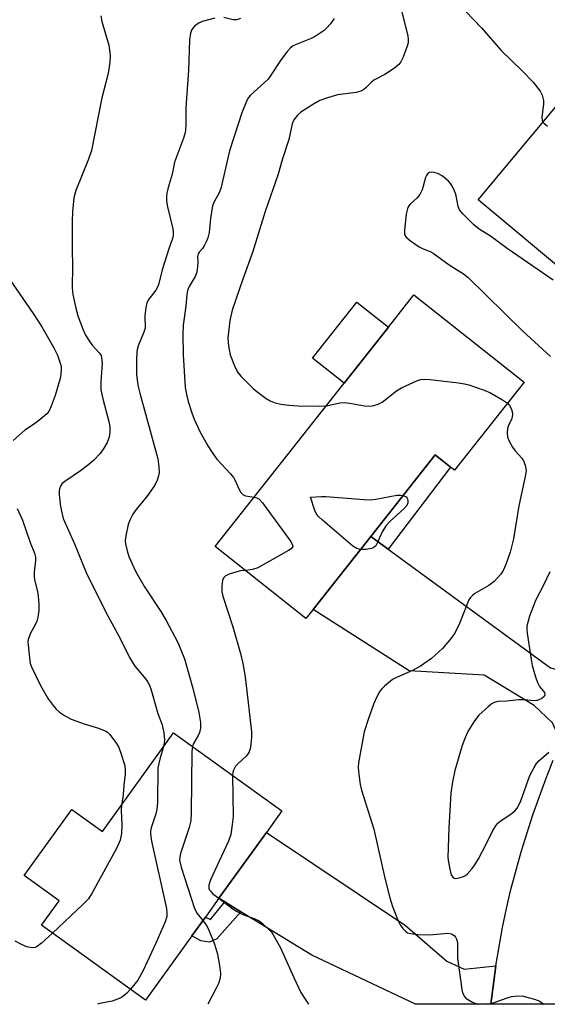
# Model space of a CAD drawing. Units: inches. Extents: x 1285766 to 1291766, y 549449 to 553450.
# Drawn here: x 1290377 to 1290510, y 549449 to 549697 of the extents above; entities that cross this region are included whole.
import ezdxf

# ---------------------------------------------------------------- set-up
doc = ezdxf.new("R2010")
doc.units = ezdxf.units.IN
doc.header["$MEASUREMENT"] = 0
for name, color, linetype in [('BLDG-Footprint', 5, 'Continuous'), ('CULTRL-Pad', 6, 'Continuous'), ('TRANS-Driveway', 251, 'Continuous'), ('TRANS-Non Street Sidewalk', 7, 'Continuous'), ('TRANS-Road', 130, 'Continuous'), ('Undefined', 1, 'Continuous')]:
    doc.layers.add(name, color=color, linetype=linetype)

msp = doc.modelspace()

# ---------------------------------------------------------------- linework, layer by layer
at = {"layer": 'BLDG-Footprint'}
for points, elevation in [([(1290572.28, 549690.07), (1290552.66, 549666.59), (1290551.16, 549667.84), (1290548.46, 549670.09), (1290532.2, 549650.64), (1290517.33, 549632.85), (1290516.23, 549631.53), (1290492.58, 549651.29), (1290523.84, 549688.7), (1290541.56, 549709.91), (1290544.43, 549713.34)], 448.41), ([(1290504.12, 549605.51), (1290486.62, 549583.39), (1290485.63, 549584.18), (1290481.78, 549587.22), (1290465.61, 549566.76), (1290451.08, 549548.4), (1290449.31, 549546.17), (1290426.47, 549564.23), (1290458.89, 549605.22), (1290470.01, 549619.28), (1290476.44, 549627.41)], 451.41), ([(1290443.26, 549497.83), (1290439.36, 549492.42), (1290427.43, 549475.9), (1290424.03, 549471.17), (1290420.61, 549466.44), (1290408.97, 549450.31), (1290382.88, 549469.14), (1290387.3, 549475.26), (1290378.48, 549481.63), (1290390.45, 549498.22), (1290398.15, 549492.66), (1290416.05, 549517.46)], 456.01)]:
    msp.add_lwpolyline(points, close=True, dxfattribs=dict(at, elevation=elevation))
at = {"layer": 'CULTRL-Pad'}
msp.add_lwpolyline([(1290470.01, 549619.28), (1290458.89, 549605.22), (1290450.92, 549611.52), (1290462.05, 549625.58)], close=True, dxfattribs=at)
at = {"layer": 'TRANS-Driveway'}
for points in [[(1290469.92, 549563.6), (1290510.76, 549533.74), (1290516.11, 549532.3), (1290521.98, 549532.64), (1290519.71, 549528.31), (1290517.51, 549523.96), (1290515.4, 549519.54), (1290513.39, 549515.09), (1290511.23, 549519.92), (1290506.6, 549524.33), (1290494.11, 549531.88), (1290475.23, 549533), (1290451.08, 549548.4), (1290465.6, 549566.76)], [(1290496.99, 549458.97), (1290495.74, 549449.27), (1290476.8, 549449.28), (1290450.75, 549461.58), (1290432.92, 549472.53), (1290428.94, 549474.97), (1290427.43, 549475.9), (1290439.36, 549492.42), (1290474.34, 549469.03), (1290484.71, 549460.07), (1290489.07, 549458.07)]]:
    msp.add_lwpolyline(points, close=True, dxfattribs=at)
at = {"layer": 'TRANS-Non Street Sidewalk'}
for points in [[(1290469.92, 549563.6), (1290465.6, 549566.76), (1290481.78, 549587.22), (1290485.63, 549584.18)], [(1290432.92, 549472.53), (1290426.9, 549465.73), (1290425.04, 549464.86), (1290422.86, 549465.19), (1290420.61, 549466.44), (1290424.03, 549471.18), (1290425.32, 549470.58), (1290428.94, 549474.97)]]:
    msp.add_lwpolyline(points, close=True, dxfattribs=at)
at = {"layer": 'TRANS-Road'}
msp.add_lwpolyline([(1290515.38, 549449.27), (1290495.74, 549449.27), (1290496.99, 549458.97), (1290498.7, 549468.58), (1290499.71, 549473.37), (1290500.82, 549478.12), (1290503.35, 549487.56), (1290506.29, 549496.88), (1290509.63, 549506.07), (1290511.45, 549510.61)], dxfattribs=at)
at = {"layer": 'Undefined'}
for points, elevation in [([(1290473.3, 549698.83), (1290474.86, 549692.38), (1290475, 549691.54), (1290474.98, 549690.71), (1290474.69, 549689.63), (1290473.64, 549686.93), (1290473.15, 549685.9), (1290472.66, 549685.23), (1290471.54, 549684.33), (1290469.11, 549682.73), (1290466.35, 549681.31), (1290465.73, 549680.81), (1290464.44, 549679.45), (1290463.81, 549678.94), (1290463.05, 549678.56), (1290461.93, 549678.25), (1290457.24, 549677.65), (1290454.74, 549676.92), (1290452.83, 549676.25), (1290451.16, 549675.34), (1290448.03, 549673.25), (1290447.15, 549672.5), (1290446.28, 549671.4), (1290445.85, 549670.33), (1290444.97, 549666.45), (1290443.31, 549661.35), (1290442.36, 549657.69), (1290439.03, 549648.36), (1290435.91, 549638.03), (1290433.45, 549631.36), (1290430.79, 549623.57), (1290430.16, 549621), (1290429.71, 549616.57), (1290429.85, 549614.58), (1290430.25, 549612.36), (1290431.32, 549609.6), (1290432.13, 549608.03), (1290433.03, 549606.94), (1290436.04, 549603.89), (1290436.94, 549603.14), (1290439.34, 549601.42), (1290440.34, 549600.81), (1290441.61, 549600.31), (1290443.03, 549600), (1290445.04, 549599.68), (1290447.38, 549599.55), (1290452.66, 549599.5), (1290454.43, 549599.58)], 450), ([(1290489.41, 549698.65), (1290493.45, 549694.46), (1290498.36, 549688.8), (1290503.66, 549683.71), (1290506.38, 549680.81), (1290508.17, 549678.6), (1290508.65, 549677.57), (1290508.97, 549676.18), (1290508.95, 549675.31), (1290508.55, 549672.05), (1290508.65, 549671.24), (1290508.86, 549670.78)], 448), ([(1290397.75, 549697.52), (1290398.06, 549696.08), (1290399.75, 549690.1), (1290400.11, 549687.57), (1290400.06, 549685.87), (1290399.61, 549683.03), (1290398, 549676.87), (1290395.4, 549663.67), (1290394.69, 549661.45), (1290391.5, 549653.64), (1290391, 549651.8), (1290390.66, 549648.3), (1290390.55, 549645.95), (1290390.53, 549638.8), (1290390.68, 549634.7), (1290390.6, 549629.2), (1290390.76, 549627.49), (1290391.45, 549624.1), (1290392.01, 549622.17), (1290393.29, 549618.6), (1290393.93, 549617.31), (1290394.99, 549615.62), (1290395.67, 549614.7), (1290397.39, 549612.85), (1290397.82, 549612.17), (1290397.97, 549611.72), (1290398.08, 549610.3), (1290397.75, 549605.56), (1290397.8, 549603.58), (1290398.23, 549601.35), (1290399.86, 549595.26), (1290400.03, 549594.12), (1290400.05, 549592.96), (1290399.83, 549591.65), (1290399.39, 549590.38), (1290398.55, 549588.92), (1290397.57, 549587.56), (1290396.05, 549585.94), (1290394.74, 549584.82), (1290392.65, 549583.24), (1290388.75, 549580.58), (1290388.09, 549580.02), (1290387.63, 549579.39), (1290387.35, 549578.67), (1290387.27, 549578.15), (1290387.28, 549577.31), (1290387.65, 549574.25), (1290388.03, 549572.36), (1290388.34, 549571.29), (1290391.14, 549564.9), (1290394.11, 549557.73), (1290399.02, 549547.74), (1290402.56, 549541.27), (1290404.95, 549536.33), (1290406.31, 549534.15), (1290409.11, 549530.89), (1290409.6, 549530.2), (1290409.93, 549529.54), (1290410.3, 549528.45), (1290412.05, 549522.31), (1290413.14, 549519.45), (1290413.38, 549518.64), (1290413.57, 549517.48), (1290413.74, 549515.72), (1290413.72, 549514.86), (1290413.55, 549514)], 456), ([(1290426.39, 549696.91), (1290423.55, 549696.14), (1290422.48, 549695.69), (1290421.34, 549694.87), (1290420.65, 549694.06), (1290420.27, 549693.15), (1290420.06, 549691.44), (1290419.8, 549683.76), (1290419.11, 549674.45), (1290419.15, 549670.38), (1290419.02, 549668.7), (1290418.87, 549667.88), (1290418.54, 549666.79), (1290416.28, 549660.72), (1290415.69, 549657.71), (1290414.69, 549654.37), (1290414.36, 549652.95), (1290414.24, 549652.1), (1290414.28, 549650.95), (1290414.48, 549649.51), (1290415.84, 549643.98), (1290415.97, 549643.11), (1290415.95, 549642.3), (1290415.77, 549641.55), (1290414.83, 549638.99), (1290413.15, 549633.7), (1290412.36, 549630.28), (1290412.1, 549629.48), (1290411.58, 549628.56), (1290409.84, 549626.36), (1290409.32, 549625.38), (1290409.07, 549624.25), (1290408.84, 549622.19), (1290408.83, 549621.3), (1290408.94, 549619.88), (1290408.9, 549619.09), (1290408.59, 549618.02), (1290407.16, 549614.58), (1290406.91, 549613.73), (1290406.79, 549612.91), (1290406.72, 549611.22), (1290406.77, 549607.49), (1290407.07, 549604.75), (1290407.54, 549602.77), (1290412.05, 549586.22), (1290412.35, 549584.24), (1290412.39, 549582.83), (1290412.26, 549581.98), (1290411.96, 549580.87), (1290411.33, 549579.59), (1290409.31, 549576.77), (1290406.63, 549573.48), (1290405.84, 549572.32), (1290405.02, 549570.82), (1290404.65, 549569.73), (1290404.05, 549566.88), (1290403.91, 549565.74), (1290403.97, 549564.87), (1290404.36, 549563.15), (1290404.79, 549561.74), (1290406.44, 549558.07), (1290408.74, 549554.11), (1290412.85, 549547.93), (1290414.2, 549545.64), (1290417.15, 549540.15), (1290418.75, 549536), (1290420.99, 549528.35), (1290422.4, 549522.51), (1290422.83, 549520.07), (1290422.81, 549518.64), (1290422.55, 549517.52), (1290422.19, 549516.73), (1290421.06, 549514.76), (1290420.77, 549514.06)], 454), ([(1290456.39, 549696.79), (1290455.43, 549695.43), (1290454.49, 549694.39), (1290453.86, 549693.81), (1290451.63, 549692.3), (1290450.58, 549691.76), (1290446.83, 549690.32), (1290446.1, 549689.95), (1290445.44, 549689.47), (1290444.67, 549688.62), (1290443.09, 549686.54), (1290440.47, 549682.56), (1290439.77, 549681.61), (1290438.93, 549680.76), (1290435.41, 549677.6), (1290434.87, 549676.96), (1290434.46, 549676.25), (1290433.22, 549673.11), (1290430.1, 549663.57), (1290427.88, 549654.1), (1290427.47, 549653.03), (1290426.29, 549650.98), (1290425.8, 549649.76), (1290425.29, 549646.62), (1290424.95, 549643.06), (1290424.65, 549641.75), (1290424.26, 549640.71), (1290423.76, 549639.7), (1290423.3, 549639.03), (1290422.46, 549638.16), (1290422.19, 549637.74), (1290422.06, 549637.06), (1290422.12, 549635.75), (1290422.07, 549634.57), (1290421.87, 549633.11), (1290421.44, 549632.05), (1290419.97, 549629.55), (1290419.53, 549628.49), (1290419.34, 549627.39), (1290419.09, 549624.58), (1290418.43, 549619.83), (1290418.37, 549617.45), (1290418.42, 549612.36), (1290418.99, 549604.14), (1290419.35, 549602.09), (1290419.69, 549600.64), (1290420.62, 549597.83), (1290421.24, 549596.21), (1290422.62, 549593.13), (1290424.61, 549589.5), (1290425.88, 549587.57), (1290426.92, 549586.17), (1290430.36, 549582.46), (1290431.1, 549581.55), (1290431.53, 549580.82), (1290432.51, 549578.51), (1290432.93, 549577.83), (1290433.47, 549577.29), (1290434.15, 549576.94), (1290436.27, 549576.63)], 452), ([(1290432.88, 549696.85), (1290431.92, 549696.5), (1290430.99, 549696.5), (1290428.68, 549697.08)], 454), ([(1290508.86, 549670.78), (1290509.37, 549670.24), (1290510, 549669.81)], 448), ([(1290511.38, 549631.12), (1290499.86, 549639.04), (1290495.7, 549642.17), (1290492.84, 549643.95), (1290491.52, 549645.04), (1290488.79, 549647.65), (1290487.89, 549648.74), (1290487.53, 549649.6), (1290487.15, 549651.85), (1290486.93, 549652.7), (1290486.28, 549654.33), (1290485.7, 549655.33), (1290485.14, 549655.96), (1290484.03, 549656.89), (1290483.32, 549657.39), (1290482.57, 549657.77), (1290481.52, 549658.12), (1290480.75, 549658.22), (1290480.33, 549658.14), (1290479.85, 549657.81), (1290479.57, 549657.38), (1290479.36, 549656.87), (1290478.46, 549653.79), (1290477.9, 549652.6), (1290477.28, 549651.78), (1290475.46, 549650.2), (1290475.13, 549649.81), (1290474.88, 549649.35), (1290474.52, 549647.69), (1290474.05, 549643.62), (1290474.1, 549642.55), (1290474.47, 549641.88), (1290475.53, 549640.98), (1290477.71, 549639.51), (1290478.72, 549638.99), (1290480.48, 549638.33), (1290481.24, 549637.89), (1290485.27, 549634.92), (1290488.89, 549632.66), (1290490.05, 549631.79), (1290503.74, 549618.39), (1290510.75, 549611.95)], 448), ([(1290374.79, 549631.36), (1290380.79, 549622.74), (1290382.98, 549619.4), (1290385.99, 549614.13), (1290386.85, 549612.24), (1290387.59, 549610.3), (1290387.77, 549609.46), (1290387.8, 549608.63), (1290387.73, 549607.52), (1290387.52, 549606.38), (1290386.32, 549602.16), (1290385.31, 549599.44), (1290384.7, 549598.16), (1290384.19, 549597.51), (1290383.14, 549596.58), (1290381.35, 549595.21), (1290378.65, 549593.4), (1290375.73, 549590.81)], 458), ([(1290454.43, 549599.58), (1290457.8, 549600.3), (1290458.98, 549600.41), (1290460.3, 549600.26), (1290464.03, 549599.51), (1290465.48, 549599.46), (1290466.33, 549599.6), (1290467.42, 549599.96), (1290468.45, 549600.48), (1290472.09, 549603.28), (1290473.31, 549604.05), (1290477.35, 549605.88), (1290478.17, 549606.15), (1290479.03, 549606.25), (1290480.5, 549606.14), (1290487.64, 549605.3), (1290489.12, 549605.1), (1290490.26, 549604.83), (1290494.08, 549603.48), (1290495.68, 549602.82), (1290498.65, 549601.05), (1290499.9, 549600.18)], 450), ([(1290436.27, 549576.63), (1290436.98, 549576.47), (1290437.45, 549576.22), (1290438.42, 549575.19), (1290445.42, 549565.53), (1290445.84, 549564.83), (1290445.98, 549564.2), (1290445.6, 549563.68), (1290444.93, 549563.22), (1290437.2, 549558.89), (1290435.89, 549558.42), (1290434.11, 549558.19)], 452), ([(1290463, 549563.47), (1290462.05, 549563.69), (1290461.1, 549564.32), (1290453.47, 549570.87), (1290452.41, 549571.86), (1290451.89, 549572.54), (1290451.53, 549573.3), (1290450.43, 549576.58), (1290453.18, 549576.79), (1290454.32, 549576.81), (1290463.95, 549575.99), (1290465.41, 549575.93), (1290466.87, 549576.08), (1290472.16, 549577.12), (1290473.03, 549577.15), (1290473.71, 549577.01)], 452), ([(1290473.71, 549577.01), (1290474.44, 549576.67), (1290474.75, 549576.36), (1290474.84, 549576.16), (1290474.91, 549575.71), (1290474.87, 549575.22), (1290474.62, 549574.5), (1290473.89, 549573.67), (1290470.42, 549570.57), (1290469.48, 549569.53), (1290468.43, 549567.93), (1290467.2, 549565.08), (1290466.82, 549564.4), (1290466.48, 549564.05), (1290465.76, 549563.73), (1290464.32, 549563.51), (1290463, 549563.47)], 452), ([(1290376.76, 549573.79), (1290378.09, 549570.85), (1290379.98, 549565.2), (1290381.09, 549562.55), (1290381.35, 549561.52), (1290381.34, 549560.68), (1290380.99, 549557.82), (1290380.98, 549556.68), (1290381.11, 549555.86), (1290381.83, 549552.89), (1290382, 549551.77), (1290382.19, 549549.79), (1290382.16, 549548.14), (1290381.98, 549546.5), (1290381.7, 549545.48), (1290381.38, 549544.74), (1290380.13, 549542.5), (1290379.54, 549540.89), (1290379.46, 549540.33), (1290379.47, 549539.46), (1290379.81, 549536.25), (1290380.05, 549534.81), (1290380.32, 549533.99), (1290382.57, 549529.35), (1290384.52, 549526), (1290385.75, 549524.3), (1290386.53, 549523.4), (1290387.42, 549522.66), (1290388.62, 549521.83), (1290390.34, 549520.87), (1290393.57, 549519.73), (1290397.2, 549518.65), (1290399.02, 549517.89), (1290399.48, 549517.59), (1290400.07, 549517.03), (1290401.73, 549514.77), (1290402.26, 549513.74), (1290402.77, 549512.33), (1290403.69, 549509.48), (1290403.89, 549508.4), (1290403.85, 549507.07), (1290403.55, 549504.26), (1290403.41, 549501.88), (1290402.92, 549499.27)], 458), ([(1290434.11, 549558.19), (1290432.82, 549558.08), (1290431.97, 549557.89), (1290430.03, 549557.25), (1290429.04, 549556.77), (1290428.67, 549556.44), (1290428.44, 549555.99), (1290428.26, 549555.19), (1290428.16, 549554.03), (1290428.16, 549552.86), (1290428.39, 549551.72), (1290430.94, 549544.09), (1290432.83, 549537.39), (1290433.45, 549534.87), (1290433.98, 549532.01), (1290434.24, 549530.11), (1290435.59, 549517.71), (1290435.6, 549516.24), (1290435.44, 549514.56), (1290435.27, 549513.46), (1290435.03, 549512.68), (1290434.64, 549511.97), (1290434.3, 549511.55), (1290432.18, 549509.69), (1290431.62, 549509.06), (1290431.08, 549508.05), (1290430.93, 549507.49), (1290430.86, 549506.77)], 452), ([(1290510.57, 549557.85), (1290508.99, 549554.53), (1290506.99, 549550.63), (1290506.44, 549549.37), (1290505.5, 549546.75), (1290504.83, 549544.24), (1290504.78, 549543.32), (1290504.85, 549542.48), (1290505.86, 549535.82), (1290506.16, 549534.37), (1290506.98, 549531.52), (1290507.47, 549530.12), (1290508.02, 549529.1), (1290509.2, 549527.58), (1290509.33, 549526.95), (1290509.13, 549526.58), (1290508.54, 549526.08), (1290507.81, 549525.69), (1290507.28, 549525.53), (1290506.5, 549525.5), (1290504.27, 549525.7), (1290502.8, 549525.69), (1290499.74, 549525.38), (1290497.49, 549525.27), (1290496.57, 549525.04), (1290495.84, 549524.6), (1290495.14, 549524.05), (1290492.73, 549521.85), (1290491.67, 549520.48), (1290490, 549517.79), (1290489.4, 549516.46), (1290488.56, 549514.28), (1290486.71, 549507.96), (1290486.09, 549505.14), (1290485.71, 549502.33), (1290485.2, 549493.62), (1290484.99, 549486.14), (1290485.08, 549484.96), (1290485.44, 549483.21), (1290485.82, 549481.82), (1290486.17, 549481.17), (1290486.53, 549480.94), (1290486.99, 549480.9), (1290487.78, 549481.02), (1290488.86, 549481.35), (1290489.36, 549481.6), (1290489.78, 549481.93), (1290491.07, 549483.38), (1290491.72, 549484.3), (1290492.62, 549485.8), (1290494.66, 549489.63), (1290496.27, 549492.93), (1290497.01, 549494.12), (1290497.55, 549494.73), (1290498.14, 549495.23), (1290500.3, 549496.67), (1290501.2, 549497.36), (1290501.84, 549497.92), (1290502.39, 549498.54), (1290502.82, 549499.29), (1290503.27, 549500.37), (1290505.59, 549506.72), (1290506.63, 549508.77), (1290507.24, 549509.74), (1290507.79, 549510.38), (1290510.36, 549512.59)], 448), ([(1290413.55, 549514), (1290412.55, 549510.84), (1290412.09, 549508.65), (1290411.98, 549499.98), (1290411.86, 549498.21), (1290411.58, 549497.11), (1290410.42, 549493.59), (1290410.26, 549492.77), (1290410.23, 549491.96), (1290410.51, 549490.21), (1290414.23, 549473.33), (1290414.38, 549472.18), (1290414.35, 549471.36), (1290413.93, 549470), (1290411.61, 549464.66), (1290408.31, 549457.61), (1290407.06, 549455.35), (1290405.19, 549453.04)], 456), ([(1290420.77, 549514.06), (1290420.59, 549512.7), (1290420.49, 549497.41), (1290420.4, 549495.35), (1290419.99, 549493.63), (1290417.79, 549487.13), (1290417.58, 549486.27), (1290417.53, 549485.43), (1290417.92, 549483.74), (1290421.31, 549473.36), (1290421.96, 549472.1), (1290423.38, 549470.28)], 454), ([(1290430.86, 549506.77), (1290430.98, 549496.45), (1290430.79, 549494.46), (1290430.4, 549491.95), (1290430.17, 549491.12), (1290429.73, 549490.03), (1290425.34, 549480.56), (1290424.88, 549479.2), (1290424.92, 549478.42), (1290425.11, 549477.97), (1290425.37, 549477.6), (1290425.94, 549477.04), (1290427.44, 549475.9)], 452), ([(1290402.92, 549499.27), (1290402.85, 549498.02), (1290403.08, 549494.25), (1290402.94, 549492.2), (1290402.62, 549490.48), (1290401.75, 549488.6), (1290395.6, 549477.3), (1290394.66, 549475.79), (1290393.24, 549474.32), (1290385.61, 549467.17)], 458), ([(1290385.61, 549467.17), (1290382.87, 549464.64), (1290381.73, 549463.77), (1290381.24, 549463.56), (1290380.5, 549463.46), (1290379.14, 549463.74), (1290377.81, 549464.28), (1290376.28, 549465.13)], 458), ([(1290405.19, 549453.04), (1290404.29, 549452.03), (1290403.66, 549451.46), (1290402.97, 549451.01), (1290401.97, 549450.53), (1290400.63, 549450.09), (1290397.49, 549449.46), (1290396.94, 549449.28)], 456)]:
    msp.add_lwpolyline(points, dxfattribs=dict(at, elevation=elevation))
for points in [[(1290499.9, 549600.18, 450), (1290500.46, 549599.6, 450), (1290500.88, 549598.89, 450), (1290501.12, 549598.16, 450), (1290501.21, 549597.41, 450), (1290500.99, 549596.39, 450), (1290500.2, 549594.62, 450), (1290499.95, 549593.84, 450), (1290499.82, 549592.76, 450), (1290499.94, 549591.69, 450), (1290500.34, 549590.65, 450), (1290501.16, 549589.16, 450), (1290501.84, 549588.27, 450), (1290503.53, 549586.39, 450), (1290504, 549585.71, 450), (1290504.39, 549584.63, 450), (1290504.59, 549583.2, 450), (1290504.41, 549581.81, 450), (1290502.82, 549574.4, 450), (1290501.48, 549566.18, 450), (1290500.62, 549562.8, 450), (1290499.53, 549559.68, 450), (1290498.82, 549558.17, 450), (1290498.25, 549557.27, 450), (1290496.55, 549555.45, 450), (1290495.24, 549554.42, 450), (1290491.76, 549552.45, 450), (1290491.12, 549551.95, 450), (1290490.59, 549551.37, 450), (1290490.17, 549550.64, 450), (1290489.7, 549549.6, 450), (1290487.91, 549544.91, 450), (1290486.8, 549542.66, 450), (1290485.88, 549541.26, 450), (1290483.64, 549538.65, 450), (1290480.81, 549536.13, 450), (1290478.1, 549534.15, 450), (1290476.06, 549533.07, 450), (1290472.08, 549531.35, 450), (1290471.08, 549530.8, 450), (1290469.06, 549529.15, 450), (1290468.43, 549528.55, 450), (1290467.89, 549527.88, 450), (1290467.2, 549526.63, 450), (1290466.38, 549524.8, 450), (1290464.93, 549520.78, 450), (1290463.94, 549517.72, 450), (1290462.49, 549509.91, 450), (1290462.42, 549508.76, 450), (1290462.57, 549507.04, 450), (1290462.94, 549504.46, 450), (1290463.25, 549503.05, 450), (1290466.38, 549493.28, 450), (1290469.14, 549480.94, 450), (1290470.35, 549476.03, 450), (1290471.07, 549473.87, 450), (1290472.5, 549470.21, 450), (1290472.99, 549469.2, 450), (1290473.64, 549468.3, 450), (1290474.41, 549467.54, 450), (1290474.84, 549467.26, 450), (1290475.64, 549467.02, 450), (1290477.39, 549466.84, 450), (1290480.35, 549466.71, 450), (1290484.95, 549467.16, 450), (1290485.91, 549466.97, 450), (1290486.55, 549466.55, 450), (1290486.89, 549466.12, 450), (1290487.15, 549465.63, 450), (1290487.35, 549464.83, 450), (1290487.37, 549460.82, 450), (1290488.43, 549452.98, 450), (1290488.67, 549452.17, 450), (1290489.16, 549451.24, 450), (1290489.48, 549450.84, 450), (1290490.13, 549450.36, 450), (1290491.11, 549449.83, 450), (1290492.4, 549449.29, 450), (1290492.46, 549449.28, 450)], [(1290427.44, 549475.9, 452), (1290430.69, 549473.38, 452), (1290431.84, 549472.63, 452), (1290433.43, 549471.86, 452), (1290436.5, 549470.74, 452), (1290437.55, 549470.21, 452), (1290438.48, 549469.49, 452), (1290440.01, 549468.09, 452), (1290440.61, 549467.43, 452), (1290441.1, 549466.73, 452), (1290442.9, 549463.42, 452), (1290446.23, 549455.98, 452), (1290448.03, 549452.28, 452), (1290448.9, 549450.83, 452), (1290449.95, 549449.28, 452)], [(1290423.38, 549470.28, 454), (1290424.22, 549469.21, 454), (1290424.73, 549468.33, 454), (1290426.33, 549464.34, 454), (1290427.12, 549461.88, 454), (1290427.59, 549459.03, 454), (1290427.81, 549457.02, 454), (1290427.73, 549455.87, 454), (1290427.33, 549454.46, 454), (1290426.7, 549453.12, 454), (1290424.68, 549449.28, 454)], [(1290495.02, 549449.28, 450), (1290495.95, 549449.5, 450), (1290499.85, 549450.9, 450), (1290500.98, 549451.22, 450), (1290502.69, 549451.43, 450), (1290503.85, 549451.31, 450), (1290506.74, 549450.58, 450), (1290508.08, 549450.04, 450), (1290508.96, 549449.27, 450)]]:
    msp.add_polyline3d(points, dxfattribs=at)

doc.saveas('drawing.dxf')
